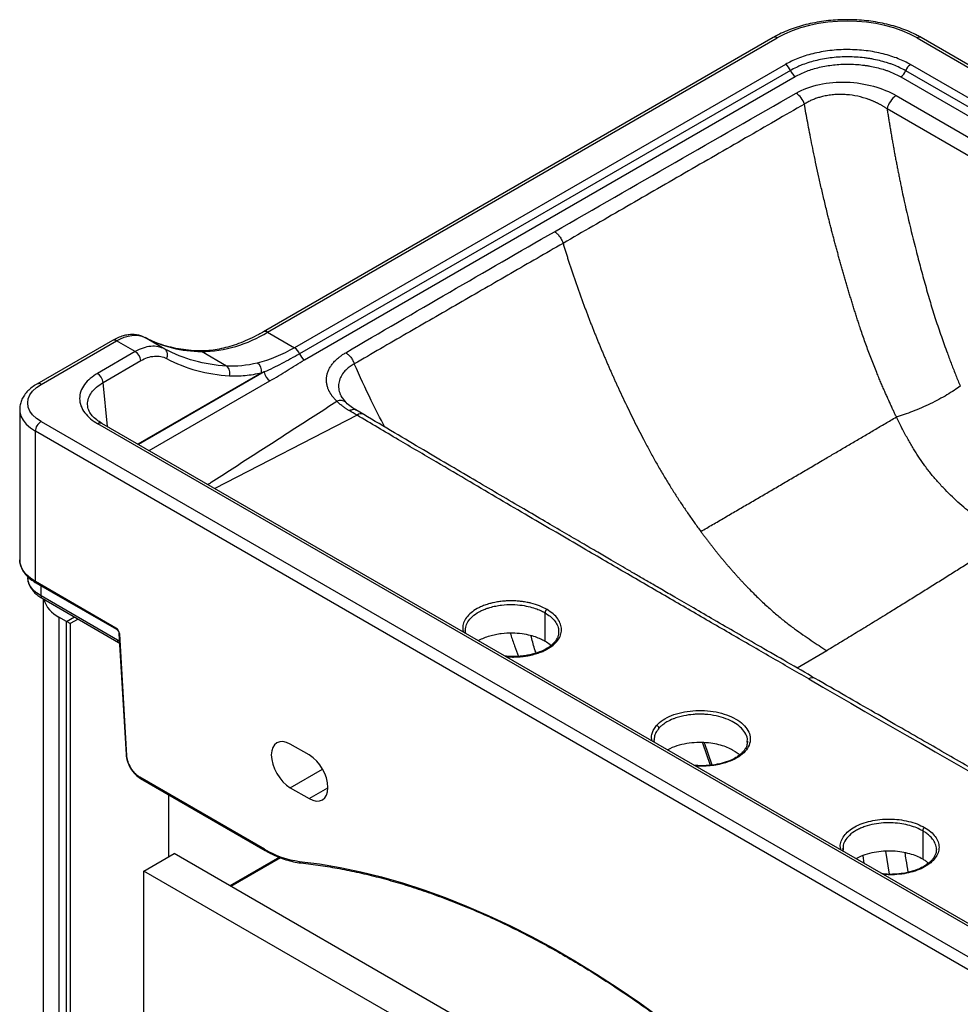
# Paper-space layout '_Isometric' of a CAD drawing. Units: millimetres. Extents: x -367 to 368, y -244 to 871.
# Drawn here: x -359 to -7, y 502 to 871 of the extents above; entities that cross this region are included whole.
import ezdxf

# ---------------------------------------------------------------- set-up
doc = ezdxf.new("R2010")
doc.units = ezdxf.units.MM

psp = doc.layouts.new('_Isometric')

# ---------------------------------------------------------------- linework, layer by layer
at = {"color": 7, "linetype": 'Continuous', "lineweight": 25}
for p, q in [((-77.16, 864.42), (-268.08, 754.21)), ((-266.58, 754.06), (-75.66, 864.28)), ((-23.33, 864.28), (344.36, 652.01)), ((345.86, 652.16), (-21.83, 864.42)), ((-72.59, 854.34), (-256.44, 748.21)), ((-70.75, 852.05), (-254.6, 745.92)), ((325.13, 648.33), (-27.58, 851.95)), ((326.97, 650.62), (-25.74, 854.24)), ((-252.76, 743.63), (-68.91, 849.77)), ((-29.42, 849.67), (323.3, 646.05)), ((-266.58, 754.06), (-256.44, 748.21)), ((-324.65, 750.95), (-352.93, 734.62)), ((-351.43, 734.47), (-323.15, 750.8)), ((-316.13, 746.75), (-323.15, 750.8)), ((-305.07, 747.71), (-312.54, 752.02)), ((-316.13, 746.75), (-330.27, 738.58)), ((-281.96, 741.36), (-291.33, 746.77)), ((-328.17, 735.22), (-314.02, 743.38)), ((-237.15, 727.64), (-239.01, 730.07)), ((-238.85, 729.91), (-238.79, 729.78)), ((-359.41, 725.08), (-359.41, 668.79)), ((-230.57, 723.19), (-233.47, 724.91)), ((-351.43, 720.59), (44.55, 492)), ((43.06, 504.29), (-330.15, 719.74)), ((44.56, 504.43), (-328.65, 719.89)), ((42.43, 488.32), (-353.55, 716.92)), ((-353.55, 660.63), (-353.55, 716.92)), ((-356.41, 662.47), (-356.41, 662.21)), ((-323.36, 643.2), (-353.55, 660.63)), ((-353.35, 660.17), (-323.15, 642.74)), ((-322.77, 638.72), (-351.43, 655.27)), ((-351.02, 654.35), (-322.35, 637.81)), ((-350.57, 654.1), (-350.57, 27.55)), ((-341.89, 645.68), (-344.71, 647.31)), ((-344.71, 647.31), (-344.71, 19.39)), ((-341.89, 17.76), (-341.89, 645.68)), ((-162.63, 638.31), (-162.63, 648.91)), ((-340.47, 644.86), (-340.47, 18.57)), ((-192.27, 641.16), (-192.51, 642.29)), ((-192.44, 641.96), (-192.43, 642.29)), ((-157.59, 641.82), (-157.61, 641.46)), ((-322.24, 641.22), (-319.59, 595.84)), ((-319.29, 595.49), (-321.95, 640.87)), ((-322.35, 637.81), (-322.03, 637.54)), ((-121.63, 600.38), (-121.79, 601.31)), ((-121.75, 601.32), (-121.76, 601.16)), ((-251.02, 595.67), (-258.09, 599.75)), ((-103.73, 600.28), (-100.86, 591.82)), ((-86.96, 600.42), (-86.93, 600.84)), ((-86.8, 600.83), (-86.87, 600.46)), ((-267.72, 560.4), (-314.36, 587.32)), ((-314.15, 586.87), (-267.51, 559.94)), ((-258.09, 583.42), (-251.02, 579.34)), ((-303.7, 580.84), (-303.7, 557.49)), ((-21.21, 567.27), (-21.21, 556.67)), ((-50.85, 559.41), (-51.09, 560.59)), ((-312.89, 552.18), (-301.58, 558.71)), ((-151.32, 471.97), (-301.58, 558.71)), ((-262.12, 557.34), (-280.66, 546.63)), ((-51, 560.58), (-50.98, 560.05)), ((-312.89, 25.51), (-312.89, 552.18)), ((-162.63, 465.44), (-312.89, 552.18))]:
    psp.add_line(p, q, dxfattribs=at)
at = {"color": 8, "linetype": 'Continuous', "lineweight": 25}
for p, q in [((-268.85, 738.87), (-315.19, 712.12)), ((-267.8, 739.14), (-314.9, 711.95)), ((-326.51, 718.65), (-328.17, 735.22)), ((-310.94, 709.66), (-265.7, 735.77)), ((-233.05, 722.94), (-286.29, 695.43)), ((-351.43, 655.27), (-351.43, 659.07)), ((-341.89, 645.68), (-338.94, 647.38)), ((-337.52, 646.56), (-340.47, 644.86)), ((-57.13, 634.74), (-68.17, 628.22)), ((-100.04, 591.88), (-102.88, 600.27)), ((-258.09, 583.42), (-246.02, 590.39)), ((-251.02, 579.34), (-243.95, 583.42)), ((-261.77, 557.2), (-280.36, 546.46)), ((-43.68, 557.89), (-43.24, 555.12)), ((-33.64, 551), (-35.06, 559.62))]:
    psp.add_line(p, q, dxfattribs=at)
at = {"color": 7, "linetype": 'Continuous', "lineweight": 25, "flags": 128}
for points in [[(-23.33, 864.28), (-26.02, 865.68), (-28.94, 866.93), (-32.06, 868.01), (-35.34, 868.91), (-38.76, 869.61), (-42.28, 870.12), (-45.87, 870.43), (-49.5, 870.53), (-53.12, 870.43), (-56.72, 870.12), (-60.24, 869.61), (-63.66, 868.91), (-66.94, 868.01), (-70.05, 866.93), (-72.97, 865.68), (-75.66, 864.28)], [(-31.12, 842.63), (64.7, 787.31), (140, 743.85)], [(136.59, 738.89), (78.41, 772.48), (40.76, 794.21), (3.12, 815.94), (-34.53, 837.67)], [(-323.15, 750.8), (-321.69, 751.56), (-320.24, 752.16), (-318.82, 752.58), (-317.44, 752.83), (-316.11, 752.89), (-314.84, 752.78), (-313.65, 752.49), (-312.54, 752.02)], [(-351.43, 720.59), (-353.16, 721.76), (-354.56, 723.08), (-355.58, 724.5), (-356.2, 726), (-356.41, 727.53), (-356.2, 729.07), (-355.58, 730.57), (-354.56, 731.99), (-353.16, 733.3), (-351.43, 734.47)], [(-340.47, 644.86), (-340.62, 644.95), (-340.8, 645.05), (-340.98, 645.16), (-341.18, 645.27), (-341.37, 645.38), (-341.56, 645.49), (-341.73, 645.59), (-341.89, 645.68)], [(-258.09, 599.75), (-259.47, 600.39), (-260.8, 600.69), (-262.02, 600.65), (-263.09, 600.25), (-263.97, 599.52), (-264.63, 598.48), (-265.03, 597.19), (-265.17, 595.67), (-265.03, 594), (-264.63, 592.24), (-263.97, 590.45), (-263.09, 588.7), (-262.02, 587.07), (-260.8, 585.61), (-259.47, 584.38), (-258.09, 583.42)], [(-251.02, 579.34), (-249.64, 578.7), (-248.32, 578.4), (-247.09, 578.45), (-246.02, 578.85), (-245.14, 579.58), (-244.49, 580.61), (-244.09, 581.91), (-243.95, 583.42)], [(-254.68, 555.82), (-247.1, 554.84), (-239.43, 553.54), (-231.69, 551.93), (-223.87, 549.99), (-215.99, 547.73), (-208.05, 545.16), (-200.06, 542.28), (-192.03, 539.09), (-183.96, 535.59), (-175.87, 531.78), (-167.75, 527.68), (-159.63, 523.28), (-151.5, 518.58), (-143.37, 513.6), (-135.26, 508.34), (-127.17, 502.8), (-119.1, 496.99)]]:
    psp.add_lwpolyline(points, dxfattribs=at)
at = {"color": 8, "linetype": 'Continuous', "lineweight": 25, "flags": 128}
for points in [[(-359.41, 725.09), (-359.36, 724.26), (-358.95, 722.63), (-358.15, 721.05), (-356.96, 719.55), (-355.42, 718.16), (-353.55, 716.92)], [(-353.55, 660.63), (-355.42, 661.87), (-356.96, 663.26), (-358.15, 664.76), (-358.95, 666.34), (-359.36, 667.97), (-359.41, 668.79)], [(-351.43, 655.27), (-353.16, 656.44), (-354.56, 657.75), (-355.58, 659.18), (-356.2, 660.67), (-356.41, 662.21)]]:
    psp.add_lwpolyline(points, dxfattribs=at)
at = {"color": 8, "linetype": 'Continuous', "lineweight": 25}
for centre, radius, start, end in [((-76.54, 863.05), 1.51, 54.3824, 114.3071), ((-22.46, 863.05), 1.51, 65.6929, 125.6176), ((-267.46, 752.83), 1.51, 54.3895, 114.226), ((-324.03, 749.57), 1.51, 54.3824, 114.3071), ((-292.29, 745.14), 1.88, 59.4561, 88.4444), ((-352.31, 733.25), 1.51, 54.3838, 114.2915), ((-239.32, 725.06), 3.37, 50.1848, 113.334), ((-231.6, 721.01), 2.42, 64.6536, 126.9219), ((-329.27, 718.51), 1.51, 65.6929, 125.6176), ((-353.08, 660.57), 0.48, 172.7442, 235.9436), ((-350.45, 655.16), 0.986, 173.7012, 234.9867), ((-322.89, 643.14), 0.479, 172.6998, 236.3876), ((-325.97, 633.21), 6.37, 52.2341, 59.8485), ((-321.77, 638.62), 1.01, 174.3992, 234.078), ((-321.8, 641.29), 0.446, 187.2953, 250.245), ((-62.51, 622.09), 2.48, 65.3822, 124.0368), ((-319.14, 595.92), 0.452, 189.5278, 250.0235), ((-96.31, 592.31), 0.283, 29.9733, 96.2859), ((-313.88, 587.26), 0.48, 172.7442, 235.9436), ((-267.25, 560.34), 0.479, 172.7426, 235.9597), ((-253.94, 555.97), 0.747, 191.528, 259.8331)]:
    psp.add_arc(centre, radius, start, end, dxfattribs=at)
at = {"color": 7, "linetype": 'Continuous', "lineweight": 25}
for centre, radius, start, end in [((-75.07, 850.46), 4.6, 20.2271, 57.362), ((-66.43, 853.64), 4.6, 200.2271, 237.362), ((-31.9, 853.54), 4.6, 302.638, 339.7729), ((-23.26, 850.36), 4.6, 122.638, 159.7729), ((-72.88, 837.04), 7.77, 18.2233, 56.9032), ((-26.86, 836.06), 7.84, 122.9327, 168.0993), ((-292.1, 795), 48.24, 270.9134, 301.9351), ((-290.71, 794.66), 47.9, 242.8918, 269.2646), ((-318.67, 742.82), 4.68, 6.8984, 57.1467), ((-306.74, 745.59), 2.7, 328.5864, 52.0149), ((-258.92, 744.33), 4.6, 20.2271, 57.362), ((-250.28, 747.51), 4.6, 200.2271, 237.362), ((-283.99, 738.73), 3.32, 341.9843, 52.2633), ((-272.67, 739.35), 3.86, 352.8893, 54.0272), ((-332.81, 734.66), 4.68, 6.8984, 57.1467), ((-263.16, 739.7), 4.68, 186.8984, 237.1467), ((-348.95, 716.71), 4.61, 122.6055, 177.3945), ((-339.86, 657.21), 11.03, 196.9191, 243.8652), ((-161.1, 648.84), 1.54, 121.8868, 177.1404), ((-325.04, 640.59), 3.1, 5.0795, 57.2307), ((-121.19, 605.6), 1.21, 3.9612, 74.2634), ((-259.3, 582.73), 15.37, 2.6055, 57.3945), ((-19.69, 567.21), 1.53, 121.9547, 177.7589), ((-250.24, 589.27), 33.75, 238.8073, 262.4494)]:
    psp.add_arc(centre, radius, start, end, dxfattribs=at)
for points, knots in [([(-21.83, 864.42), (-22.3, 864.69), (-23.64, 865.44), (-26.02, 866.57), (-29.01, 867.75), (-32.16, 868.76), (-35.45, 869.59), (-38.83, 870.25), (-42.3, 870.73), (-45.83, 871.01), (-49.38, 871.11), (-52.93, 871.03), (-56.46, 870.75), (-59.93, 870.29), (-63.33, 869.64), (-66.62, 868.82), (-69.78, 867.82), (-72.78, 866.65), (-75.23, 865.5), (-76.64, 864.72), (-77.16, 864.42)], [0, 0, 0, 0, 0.031133, 0.08974, 0.148286, 0.206757, 0.265147, 0.323461, 0.381713, 0.439921, 0.498106, 0.556286, 0.614482, 0.67271, 0.730994, 0.789353, 0.847809, 0.906378, 0.965071, 1, 1, 1, 1]), ([(-25.74, 854.24), (-27.13, 855.04), (-28.69, 855.8), (-32.13, 857.17), (-34.02, 857.78), (-38.05, 858.79), (-40.2, 859.2), (-44.63, 859.74), (-46.91, 859.88), (-51.49, 859.89), (-53.77, 859.76), (-58.2, 859.23), (-60.34, 858.84), (-64.36, 857.85), (-66.24, 857.24), (-69.66, 855.88), (-71.21, 855.13), (-72.59, 854.34)], [0, 0, 0, 0, 0.125, 0.125, 0.25, 0.25, 0.375, 0.375, 0.5, 0.5, 0.625, 0.625, 0.75, 0.75, 0.875, 0.875, 1, 1, 1, 1]), ([(-27.58, 851.95), (-28.99, 852.76), (-30.52, 853.49), (-32.6, 854.3), (-33.02, 854.46), (-33.88, 854.76), (-34.31, 854.9), (-35.63, 855.31), (-37.43, 855.8), (-39.29, 856.2), (-40.72, 856.45), (-41.2, 856.53), (-42.17, 856.68), (-42.66, 856.74), (-45.12, 857.03), (-47.12, 857.16), (-51.15, 857.17), (-53.13, 857.06), (-56.06, 856.74), (-57.03, 856.6), (-58.95, 856.27), (-59.91, 856.08), (-62.68, 855.42), (-64.44, 854.88), (-66.52, 854.09), (-66.93, 853.92), (-67.74, 853.58), (-68.14, 853.4), (-69.3, 852.85), (-70.05, 852.46), (-70.75, 852.05)], [0, 0, 0, 0, 0.125, 0.125, 0.15625, 0.15625, 0.1875, 0.1875, 0.25, 0.3125, 0.3125, 0.34375, 0.34375, 0.375, 0.375, 0.5, 0.5, 0.625, 0.625, 0.6875, 0.6875, 0.75, 0.75, 0.875, 0.875, 0.90625, 0.90625, 0.9375, 0.9375, 1, 1, 1, 1]), ([(-68.91, 849.77), (-68.26, 850.14), (-67.58, 850.5), (-66.15, 851.17), (-65.42, 851.49), (-63.14, 852.36), (-61.54, 852.85), (-59, 853.45), (-58.13, 853.62), (-56.37, 853.93), (-55.49, 854.05), (-52.81, 854.35), (-51, 854.45), (-47.32, 854.43), (-45.5, 854.32), (-43.25, 854.06), (-42.8, 854), (-41.91, 853.86), (-41.47, 853.79), (-40.16, 853.56), (-38.46, 853.2), (-36.82, 852.75), (-35.61, 852.37), (-35.21, 852.24), (-34.43, 851.97), (-34.04, 851.83), (-32.13, 851.09), (-30.72, 850.42), (-29.42, 849.67)], [0, 0, 0, 0, 0.0625, 0.0625, 0.125, 0.125, 0.25, 0.25, 0.3125, 0.3125, 0.375, 0.375, 0.5, 0.5, 0.625, 0.625, 0.65625, 0.65625, 0.6875, 0.6875, 0.75, 0.8125, 0.8125, 0.84375, 0.84375, 0.875, 0.875, 1, 1, 1, 1]), ([(-68.64, 843.55), (-66.14, 844.97), (-63.16, 846.09), (-56.65, 847.52), (-53.12, 847.82), (-46.18, 847.57), (-42.74, 847.02), (-36.47, 845.27), (-33.61, 844.07), (-31.12, 842.63)], [0, 0, 0, 0, 0.25, 0.25, 0.5, 0.5, 0.75, 0.75, 1, 1, 1, 1]), ([(-34.53, 837.67), (-34.66, 837.76), (-34.91, 837.94), (-35.3, 838.19), (-35.69, 838.44), (-36.08, 838.68), (-36.48, 838.92), (-36.88, 839.15), (-37.28, 839.37), (-37.69, 839.58), (-38.1, 839.79), (-38.51, 839.99), (-38.92, 840.19), (-39.34, 840.38), (-39.75, 840.56), (-40.17, 840.74), (-40.59, 840.9), (-41.01, 841.07), (-42.6, 841.65), (-45.45, 842.46), (-49.04, 842.99), (-51.91, 843.1), (-54.09, 843.03), (-56.23, 842.81), (-57.88, 842.5), (-59.07, 842.21), (-59.85, 842), (-60.61, 841.76), (-61.36, 841.51), (-62.1, 841.22), (-62.82, 840.92), (-63.52, 840.59), (-64.2, 840.24), (-64.87, 839.87), (-65.29, 839.6), (-65.5, 839.47)], [0, 0, 0, 0, 0.015757, 0.031386, 0.046886, 0.062259, 0.077504, 0.092622, 0.107612, 0.122476, 0.137214, 0.151825, 0.166311, 0.180671, 0.194907, 0.209019, 0.223007, 0.236872, 0.250615, 0.378359, 0.500238, 0.563102, 0.625515, 0.687691, 0.749849, 0.774138, 0.798554, 0.82311, 0.84782, 0.872697, 0.897753, 0.922999, 0.948448, 0.974111, 1, 1, 1, 1]), ([(-65.5, 839.47), (-69.13, 837.38), (-76.47, 833.14), (-87.59, 826.73), (-98.92, 820.2), (-110.38, 813.58), (-121.91, 806.93), (-133.39, 800.31), (-144.72, 793.77), (-152.21, 789.45), (-155.91, 787.31)], [0, 0, 0, 0, 0.120204, 0.243213, 0.368652, 0.495771, 0.623632, 0.751226, 0.877122, 1, 1, 1, 1]), ([(-44.86, 756.35), (-45.05, 756.93), (-45.43, 758.11), (-45.99, 759.87), (-46.55, 761.62), (-47.1, 763.38), (-47.64, 765.13), (-48.18, 766.87), (-48.71, 768.62), (-49.23, 770.36), (-49.74, 772.09), (-50.25, 773.82), (-50.75, 775.55), (-51.25, 777.27), (-51.74, 778.99), (-52.22, 780.71), (-52.69, 782.42), (-53.16, 784.12), (-53.62, 785.83), (-54.08, 787.52), (-54.53, 789.22), (-54.97, 790.9), (-55.41, 792.59), (-55.84, 794.27), (-56.26, 795.94), (-56.96, 798.73), (-57.89, 802.57), (-59.03, 807.41), (-60.09, 812.06), (-61.06, 816.53), (-61.97, 820.82), (-62.8, 824.91), (-63.57, 828.82), (-64.27, 832.54), (-64.91, 836.07), (-65.31, 838.36), (-65.5, 839.47)], [0, 0, 0, 0, 0.021635, 0.043201, 0.064699, 0.086128, 0.107489, 0.128781, 0.150004, 0.171158, 0.192243, 0.213258, 0.234203, 0.255079, 0.275886, 0.296622, 0.317288, 0.337884, 0.35841, 0.378865, 0.39925, 0.419564, 0.439807, 0.45998, 0.480081, 0.500112, 0.560284, 0.618202, 0.673861, 0.727257, 0.778388, 0.827252, 0.873847, 0.91817, 0.960222, 1, 1, 1, 1]), ([(-34.53, 837.67), (-34.44, 837.08), (-34.26, 835.88), (-33.97, 834.09), (-33.69, 832.3), (-33.39, 830.51), (-33.09, 828.72), (-32.78, 826.93), (-32.47, 825.15), (-32.15, 823.36), (-31.83, 821.58), (-31.5, 819.79), (-31.16, 818.01), (-30.82, 816.22), (-30.47, 814.44), (-30.11, 812.66), (-29.75, 810.88), (-29.39, 809.1), (-28.34, 804.13), (-26.53, 795.97), (-24.14, 786.25), (-22, 778.14), (-20.49, 772.66), (-19.27, 768.35), (-18.01, 764.05), (-16.72, 759.87), (-15.32, 755.64), (-14.25, 752.53), (-13.12, 749.36), (-12.11, 746.56), (-11.19, 744.06), (-10.39, 741.96), (-9.59, 739.89), (-8.78, 737.85), (-7.96, 735.83), (-7.4, 734.5), (-7.12, 733.84)], [0, 0, 0, 0, 0.016844, 0.033681, 0.050513, 0.06734, 0.084163, 0.100981, 0.117796, 0.134607, 0.151416, 0.168222, 0.185027, 0.20183, 0.218633, 0.235435, 0.252237, 0.26904, 0.285844, 0.393163, 0.500879, 0.56354, 0.625815, 0.658693, 0.688144, 0.750394, 0.78061, 0.81263, 0.842392, 0.874917, 0.896187, 0.917282, 0.938207, 0.958965, 0.979562, 1, 1, 1, 1]), ([(-237.32, 746.35), (-224.37, 753.94), (-211.36, 761.51), (-185.29, 776.61), (-172.23, 784.15), (-159.16, 791.68)], [0, 0, 0, 0, 0.5, 0.5, 1, 1, 1, 1]), ([(-159.16, 791.68), (-158.83, 791.49), (-158.49, 791.24), (-157.83, 790.63), (-157.5, 790.27), (-156.91, 789.48), (-156.65, 789.04), (-156.21, 788.17), (-156.03, 787.73), (-155.91, 787.31)], [0, 0, 0, 0, 0.25, 0.25, 0.5, 0.5, 0.75, 0.75, 1, 1, 1, 1]), ([(-155.91, 787.31), (-159.16, 785.44), (-165.66, 781.68), (-175.42, 776.06), (-185.19, 770.42), (-194.96, 764.78), (-204.74, 759.14), (-214.52, 753.48), (-224.31, 747.82), (-230.83, 744.04), (-234.09, 742.15)], [0, 0, 0, 0, 0.124374, 0.248921, 0.373644, 0.498546, 0.62363, 0.748898, 0.874354, 1, 1, 1, 1]), ([(-155.91, 787.31), (-155.76, 786.82), (-155.45, 785.83), (-154.99, 784.34), (-154.53, 782.87), (-154.06, 781.39), (-153.58, 779.93), (-153.1, 778.46), (-152.62, 777.01), (-152.13, 775.55), (-151.64, 774.11), (-151.15, 772.67), (-150.65, 771.23), (-150.14, 769.8), (-149.63, 768.38), (-149.12, 766.96), (-148.61, 765.54), (-148.09, 764.13), (-147.56, 762.73), (-147.04, 761.33), (-146.51, 759.94), (-145.97, 758.56), (-145.44, 757.18), (-144.9, 755.8), (-144.36, 754.43), (-143.81, 753.07), (-143.26, 751.72), (-142.71, 750.36), (-142.15, 749.02), (-141.6, 747.68), (-141.04, 746.35), (-140.47, 745.02), (-139.91, 743.7), (-139.34, 742.38), (-138.77, 741.07), (-138.2, 739.77), (-137.62, 738.47), (-137.05, 737.18), (-136.47, 735.9), (-135.89, 734.62), (-135.3, 733.34), (-134.33, 731.25), (-132.97, 728.35), (-131.2, 724.67), (-129.42, 721.03), (-127.62, 717.46), (-126.06, 714.42), (-124.74, 711.91), (-123.68, 709.92), (-122.6, 707.94), (-121.51, 705.99), (-120.41, 704.06), (-119.3, 702.15), (-118.19, 700.26), (-117.07, 698.4), (-115.94, 696.56), (-114.8, 694.74), (-113.65, 692.94), (-112.5, 691.17), (-111.35, 689.42), (-110.19, 687.69), (-109.02, 685.98), (-107.85, 684.3), (-106.68, 682.64), (-105.5, 681), (-104.71, 679.92), (-104.31, 679.39)], [0, 0, 0, 0, 0.0133939, 0.026738, 0.0400327, 0.0532779, 0.066474, 0.0796209, 0.0927189, 0.105768, 0.1187685, 0.1317204, 0.1446239, 0.157479, 0.170286, 0.1830449, 0.1957558, 0.2084189, 0.2210343, 0.233602, 0.2461222, 0.258595, 0.2710204, 0.2833987, 0.2957297, 0.3080138, 0.3202509, 0.3324412, 0.3445846, 0.3566814, 0.3687316, 0.3807352, 0.3926924, 0.4046031, 0.4164676, 0.4282859, 0.440058, 0.4517839, 0.4634639, 0.4750979, 0.4866859, 0.4982281, 0.5323531, 0.5660831, 0.5994196, 0.6323638, 0.6649168, 0.683633, 0.7022239, 0.7206903, 0.7390332, 0.7572538, 0.7753531, 0.7933321, 0.8111917, 0.8289328, 0.8465562, 0.8640629, 0.8814535, 0.8987289, 0.9158897, 0.9329368, 0.9498707, 0.9666921, 0.9834017, 1, 1, 1, 1]), ([(-31.05, 722.28), (-31.24, 722.67), (-31.62, 723.46), (-32.19, 724.68), (-32.8, 725.98), (-33.42, 727.34), (-34.07, 728.78), (-34.75, 730.29), (-35.44, 731.88), (-36.16, 733.54), (-36.9, 735.28), (-37.66, 737.09), (-38.51, 739.16), (-39.43, 741.46), (-40.41, 743.97), (-41.36, 746.47), (-42.28, 748.95), (-43.17, 751.43), (-44.03, 753.89), (-44.59, 755.53), (-44.86, 756.35)], [0, 0, 0, 0, 0.035313, 0.07262, 0.111927, 0.153242, 0.19657, 0.24192, 0.289299, 0.338715, 0.390176, 0.443692, 0.49927, 0.572731, 0.645557, 0.717743, 0.789284, 0.860177, 0.930417, 1, 1, 1, 1]), ([(-312.61, 752.06), (-312.94, 752.22), (-313.78, 752.62), (-315.25, 753.02), (-317, 753.2), (-318.83, 753.09), (-320.72, 752.69), (-322.67, 752.01), (-323.98, 751.31), (-324.65, 750.95)], [0, 0, 0, 0, 0.091933, 0.235659, 0.380293, 0.527985, 0.679867, 0.835883, 1, 1, 1, 1]), ([(-268.08, 754.21), (-268.67, 753.87), (-270.4, 752.9), (-273.24, 751.48), (-276.58, 750.05), (-279.87, 748.89), (-283.09, 748), (-286.24, 747.39), (-289.31, 747.04), (-291.26, 747.03), (-292.24, 747.03)], [0, 0, 0, 0, 0.069644, 0.202347, 0.335013, 0.467683, 0.600431, 0.733365, 0.866634, 1, 1, 1, 1]), ([(-305.07, 747.71), (-305.85, 748.12), (-306.69, 748.41), (-308.44, 748.75), (-309.36, 748.79), (-311.25, 748.63), (-312.21, 748.42), (-314.17, 747.76), (-315.15, 747.31), (-316.13, 746.75)], [0, 0, 0, 0, 0.25, 0.25, 0.5, 0.5, 0.75, 0.75, 1, 1, 1, 1]), ([(-292.24, 747.03), (-292.91, 747.05), (-294.9, 747.12), (-298.11, 747.45), (-301.81, 748.11), (-305.4, 749.05), (-308.79, 750.25), (-311.16, 751.32), (-312.4, 751.95), (-312.61, 752.06)], [0, 0, 0, 0, 0.090751, 0.26624, 0.442123, 0.618626, 0.795745, 0.964478, 1, 1, 1, 1]), ([(-314.02, 743.38), (-313.2, 743.86), (-312.36, 744.24), (-310.66, 744.81), (-309.81, 744.99), (-308.15, 745.13), (-307.35, 745.09), (-305.82, 744.79), (-305.09, 744.53), (-304.43, 744.18)], [0, 0, 0, 0, 0.25, 0.25, 0.5, 0.5, 0.75, 0.75, 1, 1, 1, 1]), ([(-281.96, 741.36), (-286.08, 741.59), (-290.09, 742.25), (-297.82, 744.37), (-301.54, 745.85), (-305.07, 747.71)], [0, 0, 0, 0, 0.5, 0.5, 1, 1, 1, 1]), ([(-254.6, 745.92), (-255.72, 745.27), (-256.84, 744.64), (-259.06, 743.42), (-260.16, 742.82), (-263.45, 741.12), (-265.62, 740.07), (-267.8, 739.14)], [0, 0, 0, 0, 0.25, 0.25, 0.5, 0.5, 1, 1, 1, 1]), ([(-240.65, 728.16), (-240.74, 728.25), (-240.93, 728.43), (-241.19, 728.7), (-241.44, 728.97), (-241.68, 729.25), (-241.92, 729.53), (-242.14, 729.81), (-242.35, 730.09), (-242.56, 730.37), (-242.75, 730.66), (-242.93, 730.94), (-243.11, 731.23), (-243.27, 731.52), (-243.43, 731.81), (-243.57, 732.11), (-243.71, 732.4), (-243.96, 733), (-244.26, 733.91), (-244.5, 735.13), (-244.56, 736.36), (-244.44, 737.58), (-244.15, 738.8), (-243.67, 740), (-243.02, 741.18), (-242.2, 742.31), (-241.22, 743.41), (-240.3, 744.24), (-239.55, 744.85), (-239.03, 745.24), (-238.48, 745.62), (-237.92, 745.99), (-237.52, 746.23), (-237.32, 746.35)], [0, 0, 0, 0, 0.015895, 0.031726, 0.047499, 0.063219, 0.078892, 0.094522, 0.110117, 0.125681, 0.14122, 0.156739, 0.172246, 0.187745, 0.203242, 0.218743, 0.234254, 0.24978, 0.312459, 0.374704, 0.437094, 0.49935, 0.561671, 0.624273, 0.686649, 0.749133, 0.811733, 0.874244, 0.899501, 0.924675, 0.949796, 0.974895, 1, 1, 1, 1]), ([(-237.32, 746.35), (-237, 746.17), (-236.67, 745.93), (-236.02, 745.34), (-235.7, 745), (-235.11, 744.24), (-234.85, 743.82), (-234.4, 742.98), (-234.22, 742.55), (-234.09, 742.15)], [0, 0, 0, 0, 0.25, 0.25, 0.5, 0.5, 0.75, 0.75, 1, 1, 1, 1]), ([(-304.43, 744.18), (-300.84, 742.28), (-297.04, 740.77), (-289.13, 738.6), (-285.03, 737.94), (-280.83, 737.7)], [0, 0, 0, 0, 0.5, 0.5, 1, 1, 1, 1]), ([(-265.7, 735.77), (-263.48, 737.05), (-261.37, 738.39), (-258.18, 740.38), (-257.11, 741.04), (-254.96, 742.35), (-253.87, 743), (-252.76, 743.63)], [0, 0, 0, 0, 0.5, 0.5, 0.75, 0.75, 1, 1, 1, 1]), ([(-330.27, 738.58), (-331.23, 738.03), (-332.14, 737.41), (-333.78, 736.03), (-334.51, 735.27), (-335.71, 733.66), (-336.18, 732.8), (-336.82, 731.01), (-336.98, 730.1), (-336.97, 728.26), (-336.79, 727.33), (-336.14, 725.55), (-335.65, 724.69), (-334.43, 723.07), (-333.69, 722.31), (-332.03, 720.92), (-331.11, 720.29), (-330.15, 719.74)], [0, 0, 0, 0, 0.125, 0.125, 0.25, 0.25, 0.375, 0.375, 0.5, 0.5, 0.625, 0.625, 0.75, 0.75, 0.875, 0.875, 1, 1, 1, 1]), ([(-280.83, 737.7), (-278.9, 737.59), (-276.93, 737.63), (-272.92, 738.03), (-270.89, 738.37), (-268.85, 738.87)], [0, 0, 0, 0, 0.5, 0.5, 1, 1, 1, 1]), ([(-352.93, 734.62), (-353.27, 734.42), (-354.23, 733.84), (-355.64, 732.75), (-357.06, 731.31), (-358.17, 729.74), (-358.94, 728.08), (-359.36, 726.51), (-359.37, 725.51), (-359.38, 725.09)], [0, 0, 0, 0, 0.08833, 0.253505, 0.418465, 0.5807, 0.738089, 0.889794, 1, 1, 1, 1]), ([(-7.12, 733.84), (-7.82, 733.32), (-8.59, 732.78), (-10.27, 731.68), (-11.17, 731.12), (-13.08, 729.99), (-14.08, 729.42), (-16.17, 728.3), (-17.25, 727.75), (-19.45, 726.69), (-20.57, 726.18), (-22.79, 725.22), (-23.9, 724.76), (-26.06, 723.93), (-27.12, 723.54), (-29.15, 722.86), (-30.13, 722.55), (-31.05, 722.28)], [0, 0, 0, 0, 0.125, 0.125, 0.25, 0.25, 0.375, 0.375, 0.5, 0.5, 0.625, 0.625, 0.75, 0.75, 0.875, 0.875, 1, 1, 1, 1]), ([(-235.94, 724.65), (-236.07, 724.72), (-236.33, 724.88), (-236.71, 725.11), (-237.09, 725.35), (-237.45, 725.59), (-237.8, 725.83), (-238.15, 726.08), (-238.58, 726.39), (-239.08, 726.77), (-239.63, 727.22), (-240.16, 727.69), (-240.49, 728), (-240.65, 728.16)], [0, 0, 0, 0, 0.0721453, 0.1439856, 0.2155613, 0.2869129, 0.3580804, 0.4291041, 0.5000239, 0.6259744, 0.7511449, 0.8757497, 1, 1, 1, 1]), ([(-233.42, 724.87), (-234.05, 725.26), (-235.48, 726.14), (-236.55, 727.11), (-237.15, 727.64)], [0, 0, 0, 0, 0.442039, 1, 1, 1, 1]), ([(-328.65, 719.89), (-329.32, 720.31), (-330.74, 721.2), (-332.34, 722.73), (-333.55, 724.45), (-333.81, 725.67), (-333.95, 726.3)], [0, 0, 0, 0, 0.2173137, 0.4568139, 0.7177384, 1, 1, 1, 1]), ([(-63.9, 624.15), (-66.24, 625.5), (-70.97, 628.23), (-78.12, 632.36), (-85.41, 636.58), (-92.82, 640.87), (-100.37, 645.24), (-108.05, 649.69), (-115.86, 654.23), (-123.8, 658.84), (-131.87, 663.53), (-140.07, 668.31), (-152.36, 675.47), (-169.24, 685.34), (-187.6, 696.11), (-203.88, 705.69), (-218, 714.02), (-227.88, 719.87), (-233.05, 722.94)], [0, 0, 0, 0, 0.041669, 0.084095, 0.127279, 0.171219, 0.215916, 0.261371, 0.307582, 0.354551, 0.402277, 0.45076, 0.5, 0.620088, 0.749999, 0.825077, 0.908411, 1, 1, 1, 1]), ([(-61.48, 624.35), (-65, 626.39), (-71.8, 630.31), (-81.64, 636), (-90.76, 641.28), (-99.15, 646.15), (-106.82, 650.6), (-113.34, 654.38), (-118.81, 657.56), (-123.31, 660.18), (-127.36, 662.54), (-130.99, 664.65), (-134.43, 666.65), (-138.36, 668.95), (-143.17, 671.75), (-149, 675.15), (-155.56, 678.99), (-162.85, 683.26), (-170.88, 687.97), (-179.46, 693), (-188.55, 698.35), (-198.14, 704), (-208.37, 710.04), (-219.25, 716.48), (-226.72, 720.91), (-230.57, 723.19)], [0, 0, 0, 0, 0.062686, 0.121024, 0.175037, 0.224739, 0.270138, 0.311239, 0.340517, 0.367142, 0.391112, 0.412427, 0.431457, 0.452105, 0.48224, 0.516696, 0.555476, 0.598583, 0.646022, 0.697793, 0.750572, 0.807197, 0.867656, 0.931933, 1, 1, 1, 1]), ([(-58.89, 705.92), (-57.61, 706.67), (-55.05, 708.18), (-51.17, 710.45), (-47.25, 712.76), (-43.27, 715.09), (-39.25, 717.46), (-35.17, 719.86), (-32.43, 721.47), (-31.05, 722.28)], [0, 0, 0, 0, 0.137894, 0.277295, 0.418325, 0.561102, 0.70565, 0.851955, 1, 1, 1, 1]), ([(10.53, 676.73), (9.58, 677.36), (7.75, 678.56), (5.13, 680.32), (2.73, 681.98), (0.55, 683.52), (-1.8, 685.27), (-4.4, 687.31), (-7.28, 689.75), (-10.11, 692.32), (-12.9, 695.08), (-15.62, 698.02), (-18.25, 701.13), (-20.67, 704.32), (-22.53, 707.02), (-23.92, 709.19), (-24.93, 710.83), (-25.95, 712.55), (-26.96, 714.34), (-27.98, 716.21), (-29.01, 718.16), (-30.04, 720.19), (-30.71, 721.58), (-31.05, 722.28)], [0, 0, 0, 0, 0.058992, 0.113432, 0.16336, 0.208791, 0.249723, 0.312361, 0.374876, 0.437315, 0.499301, 0.564458, 0.627971, 0.689627, 0.749631, 0.777696, 0.806661, 0.836539, 0.86734, 0.899076, 0.931758, 0.965396, 1, 1, 1, 1]), ([(-104.31, 679.39), (-102.84, 680.25), (-99.88, 681.96), (-95.43, 684.56), (-90.95, 687.17), (-86.44, 689.8), (-81.9, 692.45), (-77.34, 695.12), (-72.76, 697.8), (-68.16, 700.49), (-63.53, 703.2), (-60.44, 705.01), (-58.89, 705.92)], [0, 0, 0, 0, 0.097639, 0.196026, 0.295046, 0.394573, 0.494514, 0.594854, 0.695582, 0.796686, 0.89815, 1, 1, 1, 1]), ([(-104.31, 679.39), (-104.06, 679.05), (-103.56, 678.37), (-102.8, 677.36), (-102.04, 676.35), (-101.27, 675.35), (-100.5, 674.35), (-99.73, 673.36), (-98.95, 672.37), (-98.16, 671.39), (-97.37, 670.41), (-96.57, 669.44), (-95.77, 668.48), (-94.96, 667.52), (-94.15, 666.56), (-93.33, 665.61), (-92.5, 664.67), (-91.67, 663.73), (-90.83, 662.79), (-89.99, 661.87), (-89.14, 660.94), (-88.28, 660.03), (-87.42, 659.12), (-85.65, 657.28), (-82.99, 654.62), (-79.43, 651.28), (-75.95, 648.22), (-72.56, 645.48), (-69.27, 642.99), (-66.09, 640.72), (-63.02, 638.61), (-60.05, 636.64), (-58.1, 635.36), (-57.14, 634.74)], [0, 0, 0, 0, 0.018039, 0.03608, 0.054125, 0.072177, 0.090237, 0.108308, 0.126393, 0.144494, 0.162614, 0.180756, 0.198922, 0.217115, 0.235337, 0.253593, 0.271885, 0.290215, 0.308588, 0.327006, 0.345473, 0.363992, 0.382566, 0.401191, 0.47745, 0.551662, 0.623291, 0.692042, 0.758142, 0.821854, 0.883342, 0.942704, 1, 1, 1, 1]), ([(10.53, 676.73), (8.96, 675.73), (5.85, 673.76), (1.22, 670.84), (-3.32, 667.97), (-7.78, 665.17), (-10.72, 663.32), (-12.18, 662.4)], [0, 0, 0, 0, 0.20747, 0.411094, 0.610978, 0.807237, 1, 1, 1, 1]), ([(-359.38, 668.76), (-359.39, 668.63), (-359.43, 667.99), (-359.19, 666.84), (-358.65, 665.37), (-357.79, 663.95), (-356.65, 662.61), (-355.25, 661.39), (-354.09, 660.6), (-353.43, 660.22), (-353.35, 660.17)], [0, 0, 0, 0, 0.040477, 0.194773, 0.349156, 0.50507, 0.663232, 0.823393, 0.977262, 1, 1, 1, 1]), ([(-356.39, 662.28), (-356.38, 661.88), (-356.37, 660.98), (-355.97, 659.62), (-355.29, 658.23), (-354.31, 656.93), (-353.06, 655.72), (-351.91, 654.88), (-351.19, 654.45), (-351.02, 654.35)], [0, 0, 0, 0, 0.129013, 0.286893, 0.44597, 0.608857, 0.776561, 0.948327, 1, 1, 1, 1]), ([(-12.18, 662.4), (-13.73, 661.43), (-16.8, 659.51), (-21.38, 656.66), (-25.87, 653.86), (-30.3, 651.11), (-35.15, 648.12), (-40.4, 644.9), (-46.05, 641.45), (-51.61, 638.07), (-55.3, 635.85), (-57.13, 634.74)], [0, 0, 0, 0, 0.103454, 0.205145, 0.305175, 0.403657, 0.500711, 0.628451, 0.753988, 0.877701, 1, 1, 1, 1]), ([(-161.91, 650.14), (-162.82, 650.62), (-164.63, 651.56), (-167.26, 652.38), (-169.21, 652.81), (-170.52, 653.04), (-171.92, 653.23), (-173.26, 653.35), (-174.23, 653.39), (-174.7, 653.4), (-175.04, 653.41), (-175.36, 653.41), (-175.78, 653.41), (-176.24, 653.4), (-176.74, 653.38), (-177.34, 653.35), (-178.16, 653.3), (-179.42, 653.16), (-180.75, 652.96), (-182.13, 652.68), (-183.59, 652.32), (-185.21, 651.81), (-186.78, 651.16), (-188.58, 650.26), (-190.47, 648.97), (-192.2, 647.16), (-193.24, 645.19), (-193.63, 643.34), (-193.36, 642.19), (-193.25, 641.72)], [0, 0, 0, 0, 0.079034, 0.157763, 0.191313, 0.214657, 0.24621, 0.285113, 0.302215, 0.309718, 0.315599, 0.324265, 0.331059, 0.343093, 0.354089, 0.363536, 0.382963, 0.407665, 0.447473, 0.473297, 0.503686, 0.552204, 0.595355, 0.630928, 0.709968, 0.788549, 0.867556, 0.946294, 1, 1, 1, 1]), ([(-177.27, 632.49), (-176.92, 632.46), (-176.34, 632.41), (-175.66, 632.39), (-175.25, 632.38), (-174.94, 632.37), (-174.62, 632.37), (-174.2, 632.37), (-173.74, 632.38), (-173.25, 632.4), (-172.64, 632.43), (-171.83, 632.49), (-170.57, 632.62), (-169.24, 632.82), (-167.86, 633.1), (-166.4, 633.46), (-164.77, 633.97), (-163.2, 634.61), (-161.41, 635.51), (-159.52, 636.79), (-157.79, 638.59), (-156.73, 640.56), (-156.37, 642.62), (-156.73, 644.69), (-157.8, 646.68), (-159.48, 648.56), (-161.1, 649.61), (-161.91, 650.14)], [0, 0, 0, 0, 0.02299, 0.038008, 0.044597, 0.049764, 0.058465, 0.065287, 0.077368, 0.088412, 0.097879, 0.117386, 0.142178, 0.182108, 0.208112, 0.238554, 0.287344, 0.330627, 0.366393, 0.44576, 0.524666, 0.604, 0.683063, 0.762434, 0.841349, 0.920349, 1, 1, 1, 1]), ([(-323.15, 642.74), (-323.04, 642.66), (-322.81, 642.5), (-322.52, 642.1), (-322.3, 641.65), (-322.26, 641.36), (-322.24, 641.21)], [0, 0, 0, 0, 0.2510179, 0.4976653, 0.7454759, 1, 1, 1, 1]), ([(-187.64, 638.48), (-187.56, 638.54), (-186.89, 638.94), (-185.48, 639.59), (-183.39, 640.33), (-181.23, 640.87), (-178.43, 641.32), (-175.07, 641.5), (-171.4, 641.22), (-168.33, 640.62), (-165.9, 639.86), (-164.05, 639.09), (-163.07, 638.55), (-162.63, 638.31)], [0, 0, 0, 0, 0.013415, 0.106829, 0.19602, 0.280985, 0.361725, 0.510262, 0.641965, 0.756809, 0.854774, 0.935842, 1, 1, 1, 1]), ([(-157.56, 641.49), (-157.59, 641.1), (-157.66, 640.35), (-158.09, 639.37), (-158.61, 638.51), (-159.27, 637.7), (-160.2, 636.79), (-161.47, 635.85), (-163.49, 634.7), (-166.37, 633.59), (-169.52, 632.92), (-172.03, 632.63), (-174.14, 632.53), (-176.07, 632.53), (-177.31, 632.69), (-177.7, 632.74)], [0, 0, 0, 0, 0.076497, 0.149737, 0.19907, 0.253583, 0.318871, 0.395158, 0.471416, 0.615513, 0.747547, 0.809173, 0.873015, 0.960485, 1, 1, 1, 1]), ([(-162.63, 638.31), (-161.96, 637.91), (-161.12, 637.4), (-160.53, 636.8), (-160.41, 636.68)], [0, 0, 0, 0, 0.8009, 1, 1, 1, 1]), ([(106.44, 528.64), (102.94, 530.6), (96.18, 534.4), (86.39, 539.9), (77.32, 545.02), (68.97, 549.73), (61.34, 554.05), (54.54, 557.91), (48.54, 561.31), (43.33, 564.27), (38.75, 566.87), (34.55, 569.27), (30.18, 571.75), (25.21, 574.59), (19.43, 577.88), (12.92, 581.6), (5.7, 585.73), (-2.26, 590.29), (-10.75, 595.16), (-19.76, 600.33), (-29.27, 605.79), (-39.42, 611.63), (-50.23, 617.86), (-57.65, 622.14), (-61.48, 624.35)], [0, 0, 0, 0, 0.062642, 0.121029, 0.175137, 0.224953, 0.270468, 0.311677, 0.346588, 0.377672, 0.40493, 0.428427, 0.452855, 0.482962, 0.517388, 0.556128, 0.599179, 0.646539, 0.698206, 0.750866, 0.807362, 0.867703, 0.931907, 1, 1, 1, 1]), ([(-120.86, 606.76), (-119.55, 608.24), (-117.62, 609.5), (-112.92, 611.4), (-110.15, 612.02), (-104.38, 612.47), (-101.38, 612.31), (-95.84, 611.23), (-93.29, 610.32), (-89.12, 607.91), (-87.56, 606.44), (-85.78, 603.29), (-85.55, 601.59), (-86.51, 598.35), (-87.68, 596.81), (-91.14, 594.21), (-93.43, 593.16), (-96.07, 592.45)], [0, 0, 0, 0, 0.125, 0.125, 0.25, 0.25, 0.375, 0.375, 0.5, 0.5, 0.625, 0.625, 0.75, 0.75, 0.875, 0.875, 1, 1, 1, 1]), ([(-91.92, 597.28), (-92.55, 597.61), (-93.86, 598.31), (-96.25, 599.18), (-99.07, 599.88), (-102.32, 600.32), (-105.9, 600.4), (-109.68, 600.03), (-113.39, 599.11), (-115.74, 598.19), (-116.72, 597.58), (-116.75, 597.56)], [0, 0, 0, 0, 0.0919929, 0.1932529, 0.3037762, 0.4235581, 0.5525931, 0.6908751, 0.8383972, 0.9951521, 1, 1, 1, 1]), ([(-86.87, 600.46), (-86.91, 600.01), (-87.01, 599.12), (-87.65, 597.92), (-88.39, 596.96), (-89.13, 596.21), (-90.01, 595.47), (-91.34, 594.57), (-93.4, 593.5), (-95.28, 592.92), (-96.34, 592.59)], [0, 0, 0, 0, 0.145392, 0.28641, 0.389456, 0.462815, 0.545211, 0.653792, 0.804911, 1, 1, 1, 1]), ([(-319.59, 595.84), (-319.46, 594.99), (-319.21, 593.3), (-317.95, 590.65), (-316.2, 588.31), (-314.83, 587.35), (-314.15, 586.87)], [0, 0, 0, 0, 0.249841, 0.499611, 0.749573, 1, 1, 1, 1]), ([(-314.36, 587.32), (-314.41, 587.35), (-314.53, 587.42), (-314.73, 587.55), (-314.99, 587.73), (-315.34, 588), (-315.75, 588.35), (-316.17, 588.76), (-316.59, 589.21), (-317.13, 589.88), (-317.51, 590.44), (-317.73, 590.81), (-317.74, 590.82), (-317.74, 590.83), (-317.76, 590.85), (-317.78, 590.89), (-317.83, 590.97), (-317.93, 591.14), (-318.11, 591.47), (-318.36, 591.98), (-318.62, 592.58), (-318.83, 593.16), (-319.01, 593.74), (-319.14, 594.31), (-319.23, 594.82), (-319.27, 595.2), (-319.29, 595.41), (-319.29, 595.49)], [0, 0, 0, 0, 0.02029, 0.047897, 0.082814, 0.125042, 0.193171, 0.250049, 0.307081, 0.375056, 0.499927, 0.500415, 0.500904, 0.501881, 0.503835, 0.507743, 0.515558, 0.53119, 0.562451, 0.624955, 0.692926, 0.749962, 0.806836, 0.874969, 0.929642, 0.971322, 1, 1, 1, 1]), ([(-91.92, 597.28), (-91.33, 596.93), (-90.52, 596.44), (-89.92, 595.87), (-89.75, 595.71)], [0, 0, 0, 0, 0.72325, 1, 1, 1, 1]), ([(-96.34, 592.59), (-97.53, 592.32), (-99.69, 591.84), (-102.81, 591.63), (-105.09, 591.64), (-106.32, 591.75), (-106.75, 591.79)], [0, 0, 0, 0, 0.362582, 0.654805, 0.877114, 1, 1, 1, 1]), ([(-51.84, 560.09), (-51.95, 560.53), (-52.21, 561.65), (-51.81, 563.46), (-50.76, 565.41), (-49.05, 567.21), (-46.75, 568.79), (-43.93, 570.06), (-40.72, 571), (-37.23, 571.57), (-33.6, 571.74), (-29.96, 571.51), (-26.47, 570.87), (-23.21, 569.89), (-21.4, 568.97), (-20.5, 568.51)], [0, 0, 0, 0, 0.051442, 0.130306, 0.209349, 0.288387, 0.367232, 0.446171, 0.525278, 0.604379, 0.683477, 0.762383, 0.8417, 0.92105, 1, 1, 1, 1]), ([(-20.5, 568.51), (-19.69, 567.99), (-18.07, 566.96), (-16.38, 565.11), (-15.32, 563.14), (-14.96, 561.09), (-15.33, 559.05), (-16.4, 557.09), (-18.1, 555.29), (-20.4, 553.71), (-23.22, 552.42), (-26.44, 551.47), (-29.93, 550.91), (-33.18, 550.72), (-35.2, 550.88), (-36.02, 550.95)], [0, 0, 0, 0, 0.078938, 0.157888, 0.236843, 0.315617, 0.394315, 0.473194, 0.552066, 0.630746, 0.709519, 0.788461, 0.867394, 0.94633, 1, 1, 1, 1]), ([(-267.51, 559.94), (-267.02, 559.66), (-265.57, 558.85), (-263.18, 557.71), (-260.36, 556.61), (-257.59, 555.8), (-255.5, 555.4), (-254.34, 555.26), (-254.08, 555.23)], [0, 0, 0, 0, 0.109225, 0.316589, 0.524032, 0.731394, 0.938537, 1, 1, 1, 1]), ([(-21.21, 556.67), (-21.92, 557.04), (-23.39, 557.8), (-26.03, 558.69), (-29.04, 559.35), (-32.36, 559.7), (-35.89, 559.68), (-39.49, 559.23), (-42.93, 558.3), (-45.14, 557.42), (-46.07, 556.82), (-46.13, 556.79)], [0, 0, 0, 0, 0.103897, 0.21349, 0.328778, 0.44976, 0.576435, 0.708801, 0.846858, 0.990602, 1, 1, 1, 1]), ([(-16.09, 560.27), (-16.13, 559.78), (-16.2, 558.93), (-16.67, 557.85), (-17.19, 557), (-17.84, 556.19), (-18.78, 555.28), (-20.04, 554.34), (-22.06, 553.18), (-24.94, 552.05), (-28.09, 551.36), (-30.6, 551.07), (-32.72, 550.95), (-34.68, 550.95), (-35.96, 551.11), (-36.38, 551.16)], [0, 0, 0, 0, 0.09478, 0.166249, 0.214065, 0.267229, 0.331291, 0.405634, 0.480025, 0.620756, 0.750029, 0.810053, 0.872173, 0.957975, 1, 1, 1, 1]), ([(-254.08, 555.23), (-252.84, 555.09), (-249.23, 554.68), (-243.2, 553.78), (-235.97, 552.44), (-228.66, 550.81), (-221.29, 548.9), (-213.87, 546.7), (-206.39, 544.23), (-198.88, 541.48), (-191.32, 538.45), (-183.73, 535.16), (-176.12, 531.59), (-168.49, 527.75), (-160.84, 523.65), (-153.19, 519.29), (-145.55, 514.68), (-137.91, 509.81), (-130.28, 504.69), (-122.67, 499.33), (-115.1, 493.73), (-107.55, 487.89), (-100.05, 481.82), (-92.59, 475.53), (-85.18, 469.01), (-77.83, 462.29), (-70.55, 455.35), (-63.42, 448.3), (-58.76, 443.47), (-56.47, 441.1)], [0, 0, 0, 0, 0.019848, 0.057612, 0.095374, 0.133131, 0.170884, 0.208634, 0.246382, 0.284128, 0.321872, 0.359614, 0.397357, 0.435099, 0.47284, 0.510582, 0.548324, 0.586066, 0.623809, 0.661552, 0.699296, 0.737041, 0.774786, 0.812533, 0.85028, 0.888027, 0.925776, 0.963525, 1, 1, 1, 1]), ([(-19.03, 555.13), (-19.35, 555.4), (-20, 555.95), (-20.8, 556.42), (-21.21, 556.67)], [0, 0, 0, 0, 0.487064, 1, 1, 1, 1])]:
    psp.add_open_spline(points, degree=3, knots=knots, dxfattribs=at)
for points in [[(-159.16, 791.68), (-129.05, 809.01), (-98.89, 826.3), (-68.64, 843.55)], [(-256.44, 748.21), (-261.07, 745.53), (-265.78, 743.6), (-270.41, 742.47)], [(-270.41, 742.47), (-274.35, 741.51), (-278.23, 741.14), (-281.96, 741.36)], [(-268.85, 738.87), (-268.5, 738.96), (-268.15, 739.05), (-267.8, 739.14)], [(-233.05, 722.94), (-234.02, 723.51), (-234.98, 724.08), (-235.94, 724.65)], [(-63.9, 624.15), (-7.73, 591.73), (48.09, 559.75), (103.93, 528.4)]]:
    psp.add_open_spline(points, degree=3, dxfattribs=at)
at = {"color": 8, "linetype": 'Continuous', "lineweight": 25}
for points, knots in [([(-234.09, 742.15), (-234.63, 741.83), (-235.7, 741.2), (-237.04, 740.11), (-238.34, 738.73), (-239.4, 737.02), (-240, 734.98), (-239.97, 732.87), (-239.62, 731.26), (-239.13, 730.39), (-239.02, 730.21)], [0, 0, 0, 0, 0.10714, 0.213517, 0.320038, 0.47834, 0.638088, 0.797419, 0.957817, 1, 1, 1, 1]), ([(-222.66, 718.5), (-224.38, 721.81), (-228.48, 729.65), (-232.03, 737.57), (-234.09, 742.14)], [0, 0, 0, 0, 0.421337, 1, 1, 1, 1]), ([(-333.88, 726.07), (-333.92, 726.36), (-334.08, 727.44), (-333.72, 729.28), (-332.59, 731.49), (-330.78, 733.52), (-329.03, 734.66), (-328.17, 735.22)], [0, 0, 0, 0, 0.086028, 0.320025, 0.543616, 0.773377, 1, 1, 1, 1]), ([(-288.98, 696.99), (-288.54, 697.27), (-282.88, 700.93), (-271.99, 707.95), (-256.33, 718.06), (-245.88, 724.79), (-240.65, 728.16)], [0, 0, 0, 0, 0.027571, 0.351714, 0.675857, 1, 1, 1, 1]), ([(-235.95, 724.65), (-235.57, 724.82), (-234.78, 725.18), (-233.91, 725.2), (-233.57, 724.91), (-233.49, 724.84)], [0, 0, 0, 0, 0.414917, 0.854618, 1, 1, 1, 1]), ([(-192.43, 642.29), (-192.43, 642.7), (-192.45, 643.82), (-191.62, 645.61), (-189.97, 647.58), (-187.95, 649), (-186.1, 649.93), (-184.73, 650.49), (-183.09, 651.02), (-181.18, 651.49), (-178.38, 651.94), (-175.01, 652.11), (-171.34, 651.82), (-168.28, 651.21), (-165.87, 650.45), (-164.03, 649.68), (-163.06, 649.15), (-162.63, 648.91)], [0, 0, 0, 0, 0.0532782, 0.142656, 0.2360514, 0.3334627, 0.3760903, 0.4174289, 0.4574784, 0.5151108, 0.5698458, 0.670444, 0.7594997, 0.8369963, 0.9029196, 0.9572574, 1, 1, 1, 1]), ([(-162.63, 648.91), (-161.99, 648.5), (-160.66, 647.65), (-159.12, 646.12), (-158.03, 644.4), (-157.49, 642.93), (-157.57, 642.06), (-157.59, 641.82)], [0, 0, 0, 0, 0.209562, 0.4307, 0.663414, 0.907703, 1, 1, 1, 1]), ([(-175.72, 641.37), (-175.65, 641.16), (-175.12, 639.54), (-174.1, 636.62), (-173.1, 633.91), (-172.62, 632.62)], [0, 0, 0, 0, 0.0728037, 0.5573179, 1, 1, 1, 1]), ([(-166.02, 633.85), (-166.2, 634.38), (-166.94, 636.59), (-167.5, 638.78), (-167.93, 640.45)], [0, 0, 0, 0, 0.242452, 1, 1, 1, 1]), ([(-86.93, 600.84), (-86.89, 601.14), (-86.76, 602.23), (-87.63, 604.07), (-89.35, 606.16), (-91.82, 607.93), (-94.9, 609.36), (-98.56, 610.41), (-101.77, 610.85), (-104.16, 610.95), (-105.64, 610.94), (-107.84, 610.83), (-109.87, 610.54), (-111.68, 610.13), (-112.68, 609.86), (-113.7, 609.54), (-115.21, 608.98), (-116.91, 608.15), (-118.45, 607.12), (-119.39, 606.31), (-119.82, 605.85), (-119.98, 605.68)], [0, 0, 0, 0, 0.033687, 0.124186, 0.210507, 0.29265, 0.374654, 0.460815, 0.551133, 0.582235, 0.613801, 0.645833, 0.724537, 0.74729, 0.77126, 0.796447, 0.822851, 0.889014, 0.940606, 0.977606, 1, 1, 1, 1]), ([(-122.61, 600.94), (-122.68, 601.32), (-122.87, 602.24), (-122.63, 603.71), (-122.02, 605.29), (-121.24, 606.27), (-120.86, 606.76)], [0, 0, 0, 0, 0.190455, 0.46054, 0.730394, 1, 1, 1, 1]), ([(-119.98, 605.68), (-120.38, 605.15), (-121.18, 604.12), (-121.74, 602.63), (-121.74, 601.7), (-121.75, 601.32)], [0, 0, 0, 0, 0.382284, 0.752034, 1, 1, 1, 1]), ([(-96.07, 592.45), (-96.95, 592.24), (-98.71, 591.83), (-101.53, 591.52), (-104.13, 591.42), (-105.75, 591.55), (-106.42, 591.6)], [0, 0, 0, 0, 0.2705571, 0.5404194, 0.809997, 1, 1, 1, 1]), ([(-21.21, 567.27), (-21.92, 567.64), (-23.39, 568.4), (-26.03, 569.29), (-29.04, 569.95), (-32.36, 570.3), (-35.9, 570.28), (-39.49, 569.83), (-42.37, 569.08), (-44.5, 568.25), (-46.59, 567.22), (-48.79, 565.66), (-50.41, 563.52), (-51.11, 561.79), (-51.03, 560.82), (-51, 560.58)], [0, 0, 0, 0, 0.069866, 0.143592, 0.221179, 0.302625, 0.387931, 0.477095, 0.570116, 0.618149, 0.667151, 0.774407, 0.874828, 0.968407, 1, 1, 1, 1]), ([(-16.11, 560.23), (-16.11, 560.28), (-15.95, 561.01), (-16.41, 562.35), (-17.33, 564.07), (-18.6, 565.44), (-19.9, 566.48), (-20.81, 567.03), (-21.21, 567.27)], [0, 0, 0, 0, 0.0175, 0.283031, 0.514086, 0.710622, 0.872603, 1, 1, 1, 1]), ([(-27.92, 559.05), (-27.78, 558.18), (-27.39, 555.73), (-26.98, 553.31), (-26.72, 551.75)], [0, 0, 0, 0, 0.355946, 1, 1, 1, 1])]:
    psp.add_open_spline(points, degree=3, knots=knots, dxfattribs=at)

doc.saveas('drawing.dxf')
